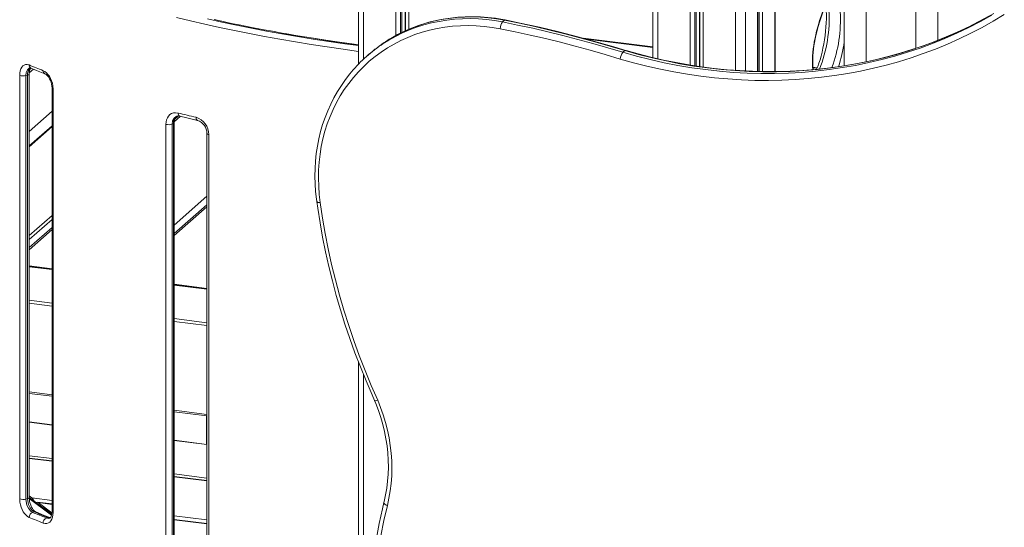
# Model space of a CAD drawing. Units: millimetres. Extents: x 859 to 16682, y 3807 to 10942.
# Drawn here: x 11055 to 11954, y 5083 to 5547 of the extents above; entities that cross this region are included whole.
import ezdxf

# ---------------------------------------------------------------- set-up
doc = ezdxf.new("R2010")
doc.units = ezdxf.units.MM
doc.header["$LTSCALE"] = 50

msp = doc.modelspace()

# ---------------------------------------------------------------- linework, layer by layer
at = {"color": 8, "linetype": 'Continuous', "lineweight": 15, "ltscale": 50}
for p, q in [((11717.69, 6465.65), (11717.69, 5499.83)), ((11708.67, 6452.57), (11708.67, 5500.37)), ((11675.66, 6407.07), (11675.66, 5503.89)), ((11676.13, 6407.69), (11676.13, 5503.82)), ((11679.12, 6411.7), (11679.12, 5503.41)), ((11671.45, 6401.51), (11671.45, 5504.53)), ((11672.74, 6403.2), (11672.74, 5504.34)), ((11667.14, 6395.87), (11667.14, 5505.19)), ((11637.58, 6358.38), (11637.58, 5510.97)), ((11368.69, 6191.45), (11368.69, 5510.48)), ((11398.24, 6185.83), (11398.24, 5532.1)), ((11402.56, 6185.4), (11402.56, 5534.33)), ((11403.85, 6185.29), (11403.85, 5534.99)), ((11406.77, 6185.09), (11406.77, 5536.33)), ((11407.23, 6185.07), (11407.23, 5536.54)), ((11410.22, 6184.92), (11410.22, 5537.88)), ((11728.87, 5981.61), (11728.87, 5499.4)), ((11730.26, 5979.86), (11730.26, 5499.37)), ((11733.39, 5978.27), (11733.39, 5499.3)), ((11744.56, 5976.74), (11744.56, 5499.27)), ((11572.94, 5528.74), (11633.05, 5521.17)), ((11779.34, 5502.73), (11783.13, 5502.26)), ((11195.88, 5453.46), (11201.53, 5458.44)), ((11084.24, 5449.04), (11063.39, 5430.65)), ((11195.83, 5359.14), (11225.64, 5385.43)), ((11195.83, 5349.47), (11225.64, 5375.76)), ((11084.24, 5367.96), (11063.39, 5349.57)), ((11084.24, 5364.19), (11063.39, 5345.8)), ((11063.39, 5336.61), (11084.24, 5355)), ((11063.39, 5321.09), (11084.24, 5318.46)), ((11195.83, 5304.4), (11225.64, 5300.65)), ((11063.39, 5290.44), (11084.24, 5287.82)), ((11063.39, 5287.84), (11084.24, 5285.22)), ((11195.83, 5273.76), (11225.64, 5270)), ((11195.83, 5271.16), (11225.64, 5267.4)), ((11368.69, 5222.79), (11368.69, 4291.69)), ((11063.39, 5206.76), (11084.24, 5204.14)), ((11195.83, 5190.08), (11225.64, 5186.32)), ((11225.23, 5185.07), (11225.23, 5158.98)), ((11063.39, 5179.24), (11084.24, 5176.61)), ((11195.83, 5162.55), (11225.64, 5158.8)), ((11063.39, 5148.59), (11084.24, 5145.97)), ((11084.24, 5143.47), (11063.39, 5146.1)), ((11195.83, 5131.91), (11225.64, 5128.15)), ((11225.64, 5125.66), (11195.83, 5129.41)), ((11084.24, 5107.84), (11065.71, 5110.17)), ((11083.82, 5094.36), (11063.44, 5109.42)), ((11084.24, 5104.18), (11071.67, 5105.77)), ((11225.64, 5090.02), (11195.83, 5093.78)), ((11225.64, 5086.37), (11195.83, 5090.12))]:
    msp.add_line(p, q, dxfattribs=at)
at = {"color": 7, "linetype": 'Continuous', "lineweight": 15, "ltscale": 50}
for p, q in [((11633.05, 6352.83), (11633.05, 5512)), ((11364.16, 6192.42), (11364.16, 5506.03)), ((11729.19, 5499.4), (11729.19, 5981.39)), ((11745.02, 5499.27), (11745.02, 5976.68)), ((11808, 5968.79), (11808, 5504.55)), ((11828, 5508.21), (11828, 5966.23)), ((11873.48, 5960.54), (11873.48, 5520.51)), ((11893.48, 5527.78), (11893.48, 5957.98)), ((11497.54, 5546.12), (11495.78, 5544.56)), ((11633.05, 5521.69), (11569.38, 5529.71)), ((11373.46, 5514.77), (11371.69, 5513.21)), ((11607.52, 5518.35), (11605.75, 5516.79)), ((11063.39, 5110.42), (11063.39, 5496.97)), ((11067.27, 5501.39), (11063.44, 5498.02)), ((11783.33, 5502.75), (11779.3, 5503.26)), ((11054.66, 5109.18), (11054.66, 5495.74)), ((11061.92, 5495.94), (11060.37, 5495.51)), ((11060.37, 5495.51), (11060.37, 5108.96)), ((11061.92, 5109.38), (11061.92, 5495.94)), ((11084.24, 5484.16), (11084.24, 5097.61)), ((11085.23, 5483.29), (11085.23, 5096.73)), ((11063.39, 5444.64), (11084.24, 5463.02)), ((11195.08, 5451.86), (11193.92, 5451.32)), ((11195.08, 5065.31), (11195.08, 5451.86)), ((11195.83, 5066.09), (11195.83, 5452.64)), ((11199.66, 5458.75), (11196.34, 5455.81)), ((11084.24, 5449.82), (11063.39, 5431.43)), ((11188.23, 5064.49), (11188.23, 5451.04)), ((11193.92, 5451.32), (11193.92, 5064.77)), ((11225.64, 5442.76), (11225.64, 5056.21)), ((11227.42, 5441.65), (11227.42, 5055.1)), ((11225.64, 5377.71), (11195.83, 5351.42)), ((11084.24, 5356.95), (11063.39, 5338.56)), ((11084.24, 5319.17), (11063.39, 5321.8)), ((11084.24, 5318.59), (11063.39, 5321.22)), ((11225.64, 5301.36), (11195.83, 5305.11)), ((11225.64, 5300.78), (11195.83, 5304.53)), ((11364.16, 5234.16), (11364.16, 4293.87)), ((11063.39, 5205.46), (11084.24, 5202.83)), ((11195.83, 5188.77), (11225.64, 5185.02)), ((11084.24, 5176.74), (11063.39, 5179.37)), ((11225.64, 5158.93), (11195.83, 5162.68)), ((11084.24, 5143.8), (11063.39, 5146.42)), ((11225.64, 5125.98), (11195.83, 5129.74)), ((11063.39, 5111.88), (11065.71, 5110.17)), ((11083.99, 5095.14), (11063.39, 5110.35)), ((11060.37, 5108.96), (11061.92, 5109.38)), ((11084.24, 5104.51), (11070.64, 5106.22)), ((11071.67, 5105.77), (11084.17, 5096.53)), ((11068, 5097.31), (11066.45, 5096.88)), ((11079.11, 5091.73), (11080.66, 5092.15)), ((11225.64, 5086.69), (11195.83, 5090.45))]:
    msp.add_line(p, q, dxfattribs=at)
at = {"color": 7, "linetype": 'Continuous', "lineweight": 15, "ltscale": 50, "flags": 128}
for points in [[(11954.23, 5551.23), (11944.19, 5545.24), (11933.95, 5539.54), (11923.54, 5534.14), (11912.95, 5529.05), (11902.2, 5524.26), (11891.29, 5519.79), (11880.22, 5515.63), (11869.02, 5511.78), (11857.67, 5508.26), (11846.2, 5505.06), (11834.62, 5502.19), (11822.92, 5499.65), (11811.12, 5497.43), (11799.22, 5495.54), (11787.24, 5493.99), (11775.18, 5492.77), (11763.06, 5491.88), (11750.87, 5491.32), (11738.64, 5491.11), (11726.36, 5491.22), (11714.05, 5491.68), (11701.71, 5492.46), (11689.36, 5493.58), (11677, 5495.04), (11664.64, 5496.82), (11652.3, 5498.94), (11639.97, 5501.39), (11627.67, 5504.16), (11615.41, 5507.26), (11603.19, 5510.69)], [(11605.75, 5516.79), (11618.26, 5513.29), (11630.82, 5510.14), (11643.42, 5507.32), (11656.05, 5504.86), (11668.69, 5502.74), (11681.35, 5500.98), (11694, 5499.57), (11706.65, 5498.51), (11719.27, 5497.8), (11731.87, 5497.45), (11744.42, 5497.46), (11756.93, 5497.82), (11769.39, 5498.53), (11781.77, 5499.6), (11794.08, 5501.02), (11806.3, 5502.8), (11818.42, 5504.92), (11830.45, 5507.4), (11842.35, 5510.22), (11854.14, 5513.39), (11865.79, 5516.89), (11877.3, 5520.74), (11888.66, 5524.93), (11899.87, 5529.45), (11910.91, 5534.3), (11921.77, 5539.48), (11932.45, 5544.98), (11942.93, 5550.8)], [(11944.7, 5552.36), (11934.21, 5546.54), (11923.54, 5541.04), (11912.67, 5535.86), (11901.64, 5531.01), (11890.43, 5526.49), (11879.07, 5522.3), (11867.56, 5518.45), (11855.91, 5514.94), (11844.12, 5511.78), (11832.21, 5508.96), (11820.19, 5506.48), (11808.07, 5504.36), (11795.84, 5502.58), (11783.54, 5501.16), (11771.15, 5500.09), (11758.7, 5499.38), (11746.19, 5499.02), (11733.63, 5499.01), (11721.04, 5499.36), (11708.41, 5500.07), (11695.77, 5501.13), (11683.11, 5502.54), (11670.46, 5504.3), (11657.81, 5506.42), (11645.19, 5508.88), (11632.59, 5511.69), (11620.03, 5514.85), (11607.52, 5518.35)], [(11791.46, 5556.49), (11791.55, 5554.67), (11791.65, 5551.12), (11791.63, 5547.46), (11791.51, 5543.7), (11791.28, 5539.87), (11790.94, 5536), (11790.5, 5532.12), (11789.96, 5528.25), (11789.32, 5524.42), (11788.58, 5520.66), (11787.76, 5516.99), (11786.85, 5513.43), (11785.88, 5510.02), (11784.83, 5506.78), (11783.73, 5503.73), (11782.74, 5501.29)], [(11232.33, 5546.64), (11239.32, 5545.12), (11245.54, 5543.8), (11249.83, 5542.91), (11253.56, 5542.14), (11256.75, 5541.5), (11259.48, 5540.95), (11262.39, 5540.37), (11266.45, 5539.58), (11271.68, 5538.57), (11278.09, 5537.36), (11285.7, 5535.96), (11294.54, 5534.39), (11303.1, 5532.91), (11312.6, 5531.33), (11323.04, 5529.65), (11334.45, 5527.9), (11346.84, 5526.09), (11360.24, 5524.24), (11364, 5523.75)], [(11498.18, 5546.36), (11496.22, 5546.73), (11489.32, 5547.83), (11482.41, 5548.63), (11475.52, 5549.13), (11468.64, 5549.33), (11461.8, 5549.23), (11455, 5548.83), (11448.26, 5548.12), (11441.59, 5547.12), (11435.01, 5545.82), (11428.53, 5544.22), (11422.15, 5542.33), (11415.89, 5540.16), (11409.77, 5537.7), (11403.78, 5534.96), (11397.95, 5531.95), (11392.29, 5528.67), (11389.39, 5526.8)], [(11495.78, 5544.56), (11509.59, 5541.72), (11523.4, 5538.7), (11537.18, 5535.49), (11550.95, 5532.11), (11564.69, 5528.54), (11578.4, 5524.8), (11592.09, 5520.89), (11605.75, 5516.79)], [(11607.52, 5518.35), (11593.86, 5522.45), (11580.17, 5526.36), (11566.45, 5530.1), (11552.71, 5533.67), (11538.95, 5537.05), (11525.16, 5540.25), (11511.36, 5543.28), (11497.54, 5546.12)], [(11608.16, 5518.59), (11599.65, 5521.17), (11582.19, 5526.22), (11564.67, 5530.99), (11547.12, 5535.47), (11529.53, 5539.65), (11511.91, 5543.54), (11498.18, 5546.36)], [(11940.7, 5550.12), (11931, 5544.88), (11921.15, 5539.91), (11911.14, 5535.22), (11900.99, 5530.8), (11890.69, 5526.66), (11880.26, 5522.81), (11869.71, 5519.24), (11859.03, 5515.95), (11848.24, 5512.96), (11837.34, 5510.26), (11826.35, 5507.84), (11815.26, 5505.73), (11804.09, 5503.91), (11792.84, 5502.38), (11781.52, 5501.16), (11770.13, 5500.23), (11758.69, 5499.6), (11747.2, 5499.27), (11735.67, 5499.25), (11724.11, 5499.52), (11712.52, 5500.09), (11700.91, 5500.96), (11689.28, 5502.12), (11677.66, 5503.59), (11666.04, 5505.35), (11654.43, 5507.41), (11642.83, 5509.76), (11631.27, 5512.41), (11619.73, 5515.35), (11608.84, 5518.4), (11608.16, 5518.6)], [(11493.68, 5538.34), (11486.38, 5539.58), (11479.08, 5540.47), (11471.78, 5541.02), (11464.51, 5541.22), (11457.28, 5541.07), (11450.11, 5540.57), (11443.01, 5539.72), (11436, 5538.53), (11429.1, 5537), (11422.31, 5535.13), (11415.66, 5532.93), (11409.15, 5530.39), (11402.81, 5527.53), (11396.65, 5524.35), (11390.68, 5520.86), (11384.91, 5517.07), (11379.36, 5512.98), (11374.04, 5508.61), (11368.96, 5503.96), (11364.13, 5499.04), (11359.56, 5493.87), (11355.26, 5488.46), (11351.25, 5482.81), (11347.53, 5476.94), (11344.1, 5470.87), (11340.99, 5464.6), (11338.18, 5458.16), (11335.7, 5451.54), (11333.54, 5444.78), (11331.71, 5437.88), (11330.22, 5430.86), (11329.06, 5423.74), (11328.24, 5416.53), (11327.76, 5409.24), (11327.63, 5401.89), (11327.84, 5394.51), (11328.39, 5387.09), (11329.28, 5379.67)], [(11603.19, 5510.69), (11589.59, 5514.77), (11575.96, 5518.67), (11562.3, 5522.39), (11548.62, 5525.94), (11534.91, 5529.31), (11521.19, 5532.5), (11507.44, 5535.51), (11493.68, 5538.34)], [(11054.66, 5495.74), (11054.78, 5497.9), (11055.14, 5499.89), (11055.73, 5501.66), (11056.54, 5503.16), (11057.54, 5504.35), (11058.7, 5505.18), (11060, 5505.64), (11061.4, 5505.72), (11063.32, 5505.23)], [(11063.32, 5505.23), (11064.89, 5504.58), (11066.46, 5503.93), (11068.04, 5503.27), (11069.63, 5502.63), (11071.23, 5501.98), (11072.83, 5501.33), (11074.44, 5500.69), (11076.05, 5500.05)], [(11064.9, 5502.37), (11069.91, 5500.3), (11077.64, 5497.19)], [(11076.05, 5500.05), (11077.58, 5499.26), (11079.07, 5498.12), (11080.47, 5496.66), (11081.76, 5494.92), (11082.89, 5492.96), (11083.82, 5490.82), (11084.53, 5488.57), (11085, 5486.27), (11085.23, 5483.29)], [(11077.65, 5497.17), (11077.8, 5497.12), (11078.52, 5496.72), (11079.37, 5496.07), (11080.3, 5495.13), (11081.18, 5493.99), (11082.03, 5492.62), (11082.77, 5491.08), (11083.39, 5489.42), (11083.85, 5487.69), (11084.13, 5485.96), (11084.24, 5484.28), (11084.23, 5484.17)], [(11357.77, 5498.92), (11356.3, 5497.2), (11352.29, 5492.02), (11348.53, 5486.65), (11345.02, 5481.1), (11341.77, 5475.36), (11338.78, 5469.46), (11336.07, 5463.4), (11333.62, 5457.2), (11331.46, 5450.86), (11329.58, 5444.4), (11327.98, 5437.82), (11326.68, 5431.15), (11325.66, 5424.4), (11324.95, 5417.57), (11324.52, 5410.68), (11324.4, 5403.74), (11324.57, 5396.76), (11325.03, 5389.76), (11325.8, 5382.75), (11326.11, 5380.54)], [(11188.23, 5451.04), (11188.39, 5453.21), (11188.85, 5455.25), (11189.63, 5457.08), (11190.67, 5458.66), (11191.97, 5459.94), (11193.48, 5460.89), (11195.17, 5461.48), (11196.98, 5461.7), (11199.46, 5461.41)], [(11199.46, 5461.41), (11201.49, 5460.91), (11203.52, 5460.42), (11205.55, 5459.93), (11207.59, 5459.43), (11209.63, 5458.95), (11211.68, 5458.46), (11213.74, 5457.98), (11215.79, 5457.5)], [(11195.86, 5452.63), (11195.84, 5453.1), (11196.01, 5454.57), (11196.35, 5455.87), (11196.85, 5456.96), (11197.48, 5457.86), (11198.2, 5458.52), (11198.29, 5458.58)], [(11200.89, 5458.6), (11207.32, 5457.03), (11217.18, 5454.69)], [(11326.1, 5380.54), (11326.94, 5374.61), (11329.04, 5361.26), (11331.44, 5347.93), (11334.13, 5334.62), (11337.1, 5321.33), (11340.37, 5308.08), (11343.92, 5294.87), (11347.75, 5281.71), (11351.86, 5268.6), (11356.26, 5255.56), (11360.93, 5242.58), (11365.88, 5229.68), (11371.1, 5216.86), (11376.59, 5204.13), (11378.95, 5198.87)], [(11329.28, 5379.67), (11331.38, 5365.54), (11333.81, 5351.43), (11336.57, 5337.33), (11339.66, 5323.27), (11343.06, 5309.24), (11346.8, 5295.25), (11350.85, 5281.33), (11355.22, 5267.46), (11359.91, 5253.66), (11364.91, 5239.94), (11370.22, 5226.31), (11375.84, 5212.77), (11381.76, 5199.33)], [(11378.94, 5198.88), (11380.05, 5196.22), (11382.45, 5189.92), (11384.57, 5183.54), (11386.42, 5177.11), (11387.98, 5170.63), (11389.26, 5164.13), (11390.25, 5157.62), (11390.95, 5151.1), (11391.35, 5144.6), (11391.46, 5138.12), (11391.28, 5131.68), (11390.8, 5125.3), (11390.03, 5118.98), (11388.97, 5112.75), (11387.7, 5106.92), (11387.46, 5105.93)], [(11379.01, 5198.9), (11379.11, 5198.77), (11379.78, 5198.79), (11380.87, 5199.04), (11381.68, 5199.3), (11381.76, 5199.33)], [(11381.76, 5199.33), (11384.45, 5192.6), (11386.84, 5185.78), (11388.92, 5178.9), (11390.69, 5171.96), (11392.14, 5164.99), (11393.27, 5158), (11394.07, 5151), (11394.55, 5144.01), (11394.69, 5137.05), (11394.52, 5130.13), (11394.01, 5123.27), (11393.18, 5116.48), (11392.03, 5109.78), (11390.55, 5103.18)], [(11069.53, 5097.24), (11069.4, 5097.29), (11068.75, 5097.67), (11067.96, 5098.32), (11067.09, 5099.25), (11066.27, 5100.38), (11065.48, 5101.76), (11064.78, 5103.3), (11064.2, 5104.97), (11063.77, 5106.72), (11063.49, 5108.48), (11063.39, 5110.19), (11063.4, 5110.41)], [(11063.32, 5092.28), (11061.85, 5093.09), (11060.43, 5094.25), (11059.1, 5095.73), (11057.88, 5097.48), (11056.83, 5099.47), (11055.96, 5101.62), (11055.3, 5103.89), (11054.87, 5106.2), (11054.66, 5109.18)], [(11060.37, 5108.96), (11060.52, 5106.83), (11061.28, 5103.56), (11062.63, 5100.6), (11064.41, 5098.29), (11066.45, 5096.88)], [(11068, 5097.31), (11065.96, 5098.71), (11064.18, 5101.02), (11062.83, 5103.98), (11062.07, 5107.25), (11061.92, 5109.38)], [(11387.46, 5105.92), (11386.07, 5099.98), (11383.21, 5086.75), (11380.63, 5073.43), (11378.35, 5060.01), (11376.36, 5046.52), (11374.66, 5032.95), (11373.26, 5019.31), (11372.15, 5005.6), (11371.34, 4991.83), (11370.82, 4978.02), (11370.59, 4964.16), (11370.67, 4950.26), (11371.04, 4936.33), (11371.17, 4933.03)], [(11390.55, 5103.18), (11387.42, 5089.35), (11384.61, 5075.4), (11382.12, 5061.36), (11379.95, 5047.22), (11378.11, 5032.99), (11376.6, 5018.68), (11375.41, 5004.31), (11374.55, 4989.86), (11374.02, 4975.36), (11373.82, 4960.81), (11373.94, 4946.22), (11374.4, 4931.6)], [(11076.05, 5087.1), (11074.44, 5087.74), (11072.83, 5088.38), (11071.23, 5089.03), (11069.63, 5089.67), (11068.04, 5090.32), (11066.46, 5090.98), (11064.89, 5091.63), (11063.32, 5092.28)], [(11066.45, 5096.88), (11068.01, 5096.23), (11069.57, 5095.58), (11071.15, 5094.94), (11072.73, 5094.29), (11074.31, 5093.65), (11075.91, 5093), (11077.51, 5092.36), (11079.11, 5091.73)], [(11080.66, 5092.15), (11079.06, 5092.79), (11077.46, 5093.43), (11075.86, 5094.07), (11074.28, 5094.71), (11072.7, 5095.36), (11071.12, 5096.01), (11069.56, 5096.66), (11068, 5097.31)], [(11082.14, 5092.1), (11077.09, 5094.12), (11069.54, 5097.23)], [(11085.23, 5096.73), (11085.09, 5094.57), (11084.7, 5092.57), (11084.07, 5090.78), (11083.2, 5089.27), (11082.13, 5088.06), (11080.89, 5087.21), (11079.52, 5086.73), (11078.05, 5086.63), (11076.05, 5087.1)], [(11084.22, 5097.62), (11084.23, 5097.17), (11084.1, 5095.68), (11083.83, 5094.37), (11083.45, 5093.33), (11083, 5092.52), (11082.58, 5092), (11082.17, 5091.67), (11081.84, 5091.54)], [(11082.55, 5091.98), (11082.35, 5092.02), (11082.12, 5092.12)]]:
    msp.add_lwpolyline(points, dxfattribs=at)
at = {"color": 8, "linetype": 'Continuous', "lineweight": 15, "ltscale": 50, "flags": 128}
for points in [[(11364.16, 5517.67), (11350.19, 5519.57), (11335.53, 5521.69), (11321, 5523.91), (11306.63, 5526.24), (11292.41, 5528.67), (11278.36, 5531.21), (11264.48, 5533.85), (11250.78, 5536.59), (11237.26, 5539.43), (11223.93, 5542.37), (11210.8, 5545.41), (11197.88, 5548.54)], [(11226.18, 5547.25), (11239.43, 5544.32), (11252.87, 5541.5), (11266.5, 5538.77), (11280.3, 5536.14), (11294.28, 5533.62), (11308.42, 5531.2), (11322.71, 5528.88), (11337.15, 5526.67), (11351.74, 5524.57), (11364.16, 5522.88)], [(11386.88, 5524.79), (11392.02, 5527.99), (11398.08, 5531.37), (11404.33, 5534.45), (11410.75, 5537.22), (11417.32, 5539.67), (11424.04, 5541.79), (11430.88, 5543.58), (11437.83, 5545.05), (11444.89, 5546.17), (11452.03, 5546.96), (11459.23, 5547.41), (11466.49, 5547.52), (11473.8, 5547.29), (11481.12, 5546.72), (11488.45, 5545.81), (11495.78, 5544.56)], [(11497.54, 5546.12), (11490.22, 5547.37), (11482.89, 5548.28), (11475.56, 5548.85), (11468.26, 5549.08), (11461, 5548.97), (11453.79, 5548.52), (11446.66, 5547.73), (11439.6, 5546.61), (11432.65, 5545.14), (11425.8, 5543.35), (11419.09, 5541.23), (11412.52, 5538.78), (11406.1, 5536.01), (11399.85, 5532.93), (11393.78, 5529.55), (11389.24, 5526.73)], [(11498.18, 5546.33), (11498.11, 5546.38), (11497.54, 5546.12)], [(11364.16, 5523.6), (11352.28, 5525.22), (11337.53, 5527.35), (11322.92, 5529.59), (11308.47, 5531.94), (11297.06, 5533.89)], [(11780.65, 5526.08), (11780.82, 5525.91), (11780.84, 5525.8)], [(11607.52, 5518.35), (11608.06, 5518.61), (11608.14, 5518.55)], [(11063.93, 5502.4), (11063.2, 5502.26), (11061.68, 5500.82), (11060.71, 5498.48), (11060.37, 5495.51)], [(11061.92, 5495.94), (11062.46, 5496.12), (11062.9, 5496.33), (11063.2, 5496.56), (11063.36, 5496.81), (11063.39, 5496.96)], [(11085.23, 5483.29), (11084.76, 5483.5), (11084.44, 5483.75), (11084.26, 5484.01), (11084.24, 5484.17)], [(11197.72, 5458.37), (11197.62, 5458.35), (11195.64, 5456.75), (11194.36, 5454.32), (11193.92, 5451.32)], [(11195.08, 5451.86), (11195.47, 5452.08), (11195.72, 5452.32), (11195.83, 5452.57), (11195.83, 5452.63)], [(11227.42, 5441.65), (11226.8, 5441.82), (11226.3, 5442.03), (11225.93, 5442.26), (11225.71, 5442.52), (11225.64, 5442.77)], [(11326.14, 5380.54), (11326.33, 5380.19), (11327.1, 5379.86), (11328.31, 5379.69), (11329.12, 5379.67), (11329.28, 5379.67)], [(11061.92, 5109.38), (11062.46, 5109.56), (11062.9, 5109.78), (11063.2, 5110.01), (11063.36, 5110.26), (11063.39, 5110.42)], [(11387.5, 5105.92), (11387.44, 5105.8), (11387.66, 5105.07), (11388.41, 5104.3), (11389.59, 5103.59), (11390.42, 5103.23), (11390.55, 5103.18)], [(11079.11, 5091.73), (11080.55, 5091.4), (11081.82, 5091.66)], [(11082.45, 5091.89), (11082.09, 5091.82), (11080.66, 5092.15)], [(11085.23, 5096.73), (11084.76, 5096.95), (11084.44, 5097.19), (11084.26, 5097.46), (11084.24, 5097.61)]]:
    msp.add_lwpolyline(points, dxfattribs=at)
at = {"color": 7, "linetype": 'Continuous', "lineweight": 15, "ltscale": 2500}
for centre, radius, start, end in [((11934.71, 5499.13), 156.4, 155.1068, 170.07709), ((11932.75, 5499.04), 154.25, 155.23295, 170.01145), ((11504.85, 5538.05), 11.17, 144.31242, 178.49664), ((11460.03, 5413.04), 133.56, 123.21201, 139.90675), ((11461.85, 5414.53), 133.65, 122.9088, 131.40509), ((11867.4, 5508.66), 88.24, 168.79877, 184.90495), ((11615.98, 5508.9), 12.92, 142.36203, 172.05389), ((11071.86, 5497.74), 8.49, 146.61828, 185.27796), ((11064.18, 5501.07), 1.48, 60.03128, 100.76316), ((11057.88, 5505.11), 9.91, 251.01708, 284.52609), ((11199.54, 5454.73), 4.07, 70.65941, 116.67224), ((11210.96, 5441.76), 16.46, 359.59892, 72.925), ((11213.32, 5442.99), 12.3, 358.95579, 71.6928), ((11190.61, 5460.55), 9.81, 255.91561, 289.68045), ((11057.88, 5118.56), 9.91, 251.01708, 284.52609), ((11068.11, 5092.39), 4.79, 110.28158, 181.26033), ((11080.9, 5087.22), 4.84, 111.58209, 181.49184)]:
    msp.add_arc(centre, radius, start, end, dxfattribs=at)
at = {"color": 8, "linetype": 'Continuous', "lineweight": 15, "ltscale": 2500}
for centre, radius, start, end in [((11669.92, 5547.73), 124.34, 338.176, 3.3196), ((11676.85, 5546.77), 127.68, 339.87953, 3.08109), ((11871.48, 5508.11), 92.59, 168.81004, 184.45917), ((11679.2, 5544.97), 130.16, 341.47131, 351.73468), ((11069.14, 5496.84), 7.28, 129.07381, 187.16301), ((11066.23, 5504.98), 2.92, 174.94288, 243.07499), ((11078.92, 5499.77), 2.88, 174.46248, 244.01476), ((11202.08, 5460.97), 2.66, 170.44788, 243.19599), ((11202.28, 5452.49), 7.22, 122.15114, 185.01216), ((11218.38, 5457.04), 2.63, 169.90307, 242.98629), ((11068.65, 5095.03), 2.37, 67.91441, 106.02275), ((11081.32, 5089.97), 2.27, 69.62517, 106.90201)]:
    msp.add_arc(centre, radius, start, end, dxfattribs=at)
at = {"color": 7, "linetype": 'Continuous', "lineweight": 15, "ltscale": 2500}
for centre, start_param, end_param in [((11065.71, 5105.46), 4.880659, 5.709803), ((11071.67, 5101.05), 5.709803, 6.538947)]:
    msp.add_ellipse(centre, major_axis=(-1.58, 5.13), ratio=0.476834, start_param=start_param, end_param=end_param, dxfattribs=at)

doc.saveas('drawing.dxf')
